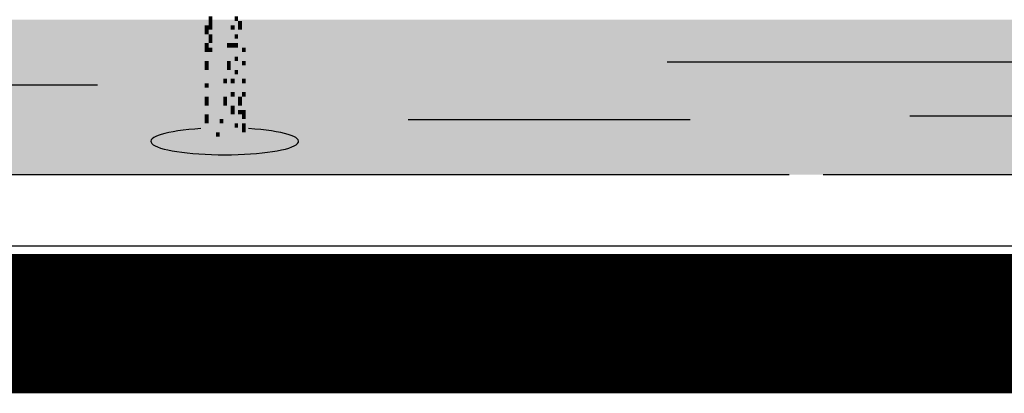
# Model space of a CAD drawing. Extents: x 216 to 413, y 98 to 158.
# Drawn here: x 267 to 273, y 110 to 113 of the extents above; entities that cross this region are included whole.
import ezdxf

# ---------------------------------------------------------------- set-up
doc = ezdxf.new("R2010")
doc.units = 0
doc.header["$MEASUREMENT"] = 0
doc.layers.add('$AUDIT_BAD_LAYER1', color=7, linetype='Continuous')

# ---------------------------------------------------------------- blocks, each defined once
blk = doc.blocks.new('CANADESE')
at = {"layer": '$AUDIT_BAD_LAYER1', "color": 97}
for points in [[(24.1, 120.9), (24.1, 111.4), (28.1, 120.9), (28.1, 111.4)], [(52.1, 120.9), (52.1, 116.1), (56, 120.9), (56, 116.1)], [(20.1, 111.4), (20.1, 101.8), (24.1, 111.4), (24.1, 101.8)], [(24.1, 111.4), (24.1, 106.6), (28.1, 111.4), (28.1, 106.6)], [(48.1, 111.4), (48.1, 106.6), (52.1, 111.4), (52.1, 106.6)], [(56, 116.1), (56, 106.6), (60, 116.1), (60, 106.6)], [(24.1, 101.8), (24.1, 92.2), (28.1, 101.8), (28.1, 92.2)], [(52.1, 101.8), (52.1, 97), (56, 101.8), (56, 97)], [(56, 101.8), (56, 87.4), (60, 101.8), (60, 87.4)], [(20.1, 92.2), (20.1, 82.6), (24.1, 92.2), (24.1, 82.6)], [(24.1, 87.4), (24.1, 82.6), (28.1, 87.4), (28.1, 82.6)], [(44.1, 92.2), (44.1, 87.4), (48.1, 92.2), (48.1, 87.4)], [(48.1, 92.2), (48.1, 87.4), (52.1, 92.2), (52.1, 87.4)], [(52.1, 92.2), (52.1, 87.4), (56, 92.2), (56, 87.4)], [(60, 87.4), (60, 82.6), (64, 87.4), (64, 82.6)], [(52.1, 77.8), (52.1, 73), (56, 77.8), (56, 73)], [(56, 82.6), (56, 63.4), (60, 82.6), (60, 63.4)], [(20.1, 73), (20.1, 63.4), (24.1, 73), (24.1, 63.4)], [(44.1, 73), (44.1, 63.4), (48.1, 73), (48.1, 63.4)], [(60, 73), (60, 68.2), (64, 73), (64, 68.2)], [(24.1, 63.4), (24.1, 49.1), (28.1, 63.4), (28.1, 49.1)], [(40.1, 53.9), (40.1, 49.1), (44.1, 53.9), (44.1, 49.1)], [(48.1, 53.9), (48.1, 49.1), (52.1, 53.9), (52.1, 49.1)], [(52.1, 63.4), (52.1, 58.7), (56, 63.4), (56, 58.7)], [(56, 58.7), (56, 44.3), (60, 58.7), (60, 44.3)], [(60, 53.9), (60, 49.1), (64, 53.9), (64, 49.1)], [(20.1, 49.1), (20.1, 44.3), (24.1, 49.1), (24.1, 44.3)], [(24.1, 44.3), (24.1, 1.2), (28.1, 44.3), (28.1, 1.2)], [(20.1, 34.7), (20.1, 25.1), (24.1, 34.7), (24.1, 25.1)], [(40.1, 34.7), (40.1, 25.1), (44.1, 34.7), (44.1, 25.1)], [(48.1, 39.5), (48.1, 34.7), (52.1, 39.5), (52.1, 34.7)], [(56, 34.7), (56, 25.1), (60, 34.7), (60, 25.1)], [(60, 39.5), (60, 34.7), (64, 39.5), (64, 34.7)], [(48.1, 25.1), (48.1, 20.3), (52.1, 25.1), (52.1, 20.3)], [(20.1, 15.5), (20.1, 6), (24.1, 15.5), (24.1, 6)], [(36.1, 10.7), (36.1, 6), (40.1, 10.7), (40.1, 6)], [(48.1, 20.3), (48.1, 15.5), (52.1, 20.3), (52.1, 15.5)], [(56, 20.3), (56, 15.5), (60, 20.3), (60, 15.5)], [(56, 15.5), (56, -18), (60, 15.5), (60, -18)], [(60, 20.3), (60, 10.7), (64, 20.3), (64, 10.7)], [(20.1, 6), (20.1, -18), (24.1, 6), (24.1, -18)], [(48.1, 6), (48.1, -8.4), (52.1, 6), (52.1, -8.4)], [(52.1, 6), (52.1, 1.2), (56, 6), (56, 1.2)], [(60, 6), (60, -3.6), (64, 6), (64, -3.6)], [(32.1, -3.6), (32.1, -8.4), (36.1, -3.6), (36.1, -8.4)]]:
    blk.add_solid(points, dxfattribs=at)
blk = doc.blocks.new('ALBERO2')
at = {"layer": '$AUDIT_BAD_LAYER1', "xscale": 0.01, "yscale": 0.01, "zscale": 0.01}
blk.add_blockref('CANADESE', (-0.481, 0.084), dxfattribs=at)

msp = doc.modelspace()

# ---------------------------------------------------------------- hatches: boundary and pattern name
at = {"layer": '$AUDIT_BAD_LAYER1'}
h = msp.add_hatch(dxfattribs=at)
h.set_pattern_fill('AR-SAND', color=9, scale=0.02, style=0)
h.set_pattern_definition([(37.5, (3e-14, 4.4863), (-0.0320006, 0.9788265), [0, -0.77216, 0, -0.8636, 0, -0.8255]), (7.5, (3e-14, 4.4863), (0.8990466, 1.43365), [0, -0.41656, 0, -0.69596, 0, -0.2667]), (327.5, (-0.6248, 4.4863), (1.5819847, 0.0028744), [0, -0.254, 0, -0.9144, 0, -1.1938]), (317.5, (-0.6248, 4.4863), (1.527113, 0.4458586), [0, -0.127, 0, -0.59944, 0, -0.6858])])
h.paths.add_polyline_path([(274.1203, 111.8229), (274.1203, 112.8229), (221.1403, 112.8229), (220.2202, 111.8229)])

# ---------------------------------------------------------------- linework, layer by layer
for p, q in [((270.937, 112.5507), (273.1666, 112.5507)), ((266.2175, 112.4022), (267.258, 112.4022)), ((272.5044, 112.2027), (273.4708, 112.2027)), ((269.2647, 112.1795), (271.0856, 112.1795)), ((265.6868, 111.8229), (271.7249, 111.8229)), ((271.943, 111.8229), (273.5999, 111.8229)), ((391.5714, 111.3618), (216.7769, 111.3618))]:
    msp.add_line(p, q, dxfattribs=at)
at = {"layer": '$AUDIT_BAD_LAYER1', "const_width": 0.9}
msp.add_lwpolyline([(391.5714, 110.8618), (216.7769, 110.8618)], dxfattribs=at)
at = {"layer": '$AUDIT_BAD_LAYER1'}
msp.add_ellipse((268.0803, 112.038), major_axis=(-0.4772, 0), ratio=0.181819, start_param=5.040198, end_param=10.667765, dxfattribs=at)

# ---------------------------------------------------------------- block references
at = {"layer": '$AUDIT_BAD_LAYER1', "xscale": 0.6, "yscale": 0.6, "zscale": 0.6}
msp.add_blockref('ALBERO2', (268.1195, 112.0679), dxfattribs=at)

doc.saveas('drawing.dxf')
